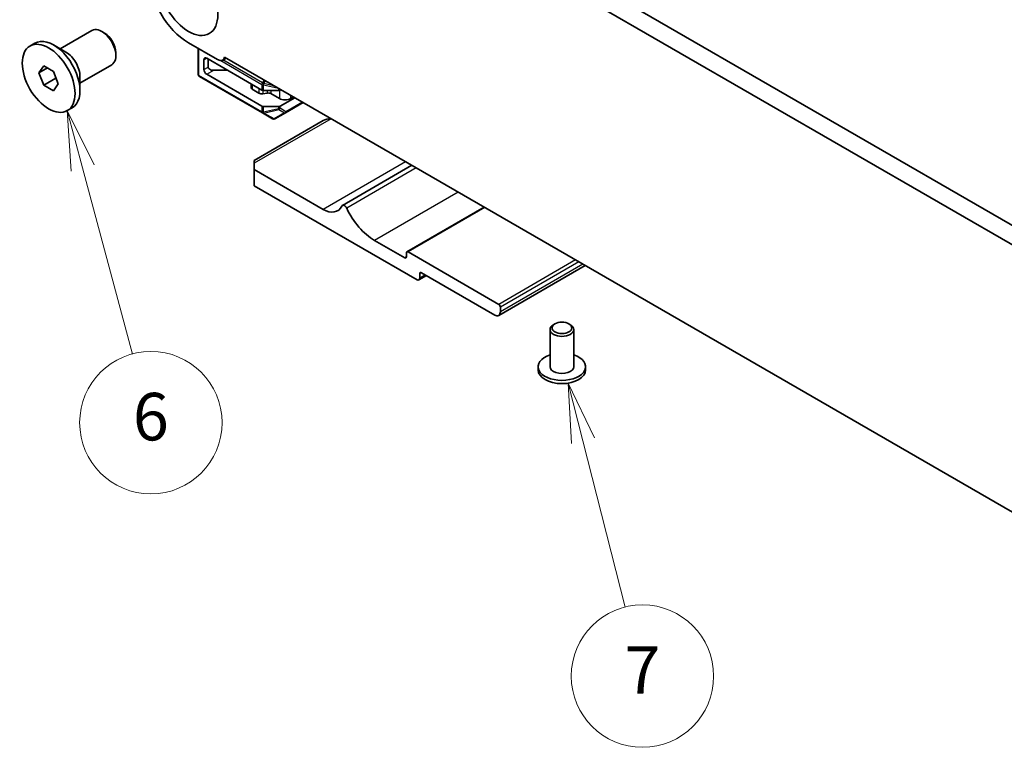
# Model space of a CAD drawing. Units: millimetres. Extents: x 0 to 7554, y 0 to 1124.
# Drawn here: x 658 to 782, y 248 to 340 of the extents above; entities that cross this region are included whole.
import ezdxf

# ---------------------------------------------------------------- set-up
doc = ezdxf.new("R2010")
doc.units = ezdxf.units.MM
for name, color, linetype, lineweight in [('Symbol (TK)', 100, 'Continuous', 18), ('Visible (ISO)', 7, 'Continuous', 35), ('Visible Narrow (ISO)', 7, 'Continuous', 25)]:
    doc.layers.add(name, color=color, linetype=linetype, lineweight=lineweight)
doc.styles.add('Note Text (TK2)', font='MS PGothic.ttf')

# ---------------------------------------------------------------- blocks, each defined once
blk = doc.blocks.new('バルーン3')
at = {"layer": 'Symbol (TK)', "color": 100}
for p, q in [((242.343, 143.153), (241.696, 145.568)), ((242.826, 143.283), (241.696, 145.568)), ((241.696, 145.568), (241.86, 143.024)), ((242.343, 143.153), (244.444, 135.314))]:
    blk.add_line(p, q, dxfattribs=at)
at = {"layer": 'Symbol (TK)'}
blk.add_circle((245.217, 132.427), 3, dxfattribs=at)
at = {"layer": 'Symbol (TK)', "color": 7, "insert": (245.217, 132.421), "char_height": 2, "attachment_point": 5, "style": 'Note Text (TK2)'}
blk.add_mtext('6', dxfattribs=at)
blk = doc.blocks.new('バルーン4')
at = {"layer": 'Symbol (TK)', "color": 100}
for p, q in [((263.42, 131.668), (262.806, 134.092)), ((263.905, 131.791), (262.806, 134.092)), ((262.806, 134.092), (262.935, 131.545)), ((263.42, 131.668), (265.196, 124.652))]:
    blk.add_line(p, q, dxfattribs=at)
at = {"layer": 'Symbol (TK)'}
blk.add_circle((265.93, 121.754), 3, dxfattribs=at)
at = {"layer": 'Symbol (TK)', "color": 7, "insert": (265.93, 121.748), "char_height": 2, "attachment_point": 5, "style": 'Note Text (TK2)'}
blk.add_mtext('7', dxfattribs=at)

msp = doc.modelspace()

# ---------------------------------------------------------------- linework, layer by layer
at = {"layer": 'Visible (ISO)'}
for p, q in [((689.8843, 367.9359), (825.0711, 289.8857)), ((824.266, 287.9011), (687.7629, 366.7112)), ((662.722, 336.4626), (666.7362, 338.7802)), ((668.3332, 338.4561), (667.9862, 338.6564)), ((658.9047, 336.8164), (659.5305, 337.1777)), ((663.4542, 336.0399), (661.888, 336.9441)), ((678.9398, 337.2238), (682.6168, 335.1009)), ((680.1773, 336.5093), (680.1773, 333.2124)), ((669.754, 335.9953), (669.754, 335.5946)), ((680.8844, 335.0805), (680.8844, 333.8557)), ((688.2211, 331.2528), (681.2379, 335.2846)), ((681.4147, 335.1825), (681.4147, 334.1619)), ((683.7047, 335.2893), (683.2668, 335.0365)), ((683.5112, 335.401), (828.5177, 251.6814)), ((660.0374, 333.4402), (660.6498, 334.3113)), ((661.0981, 334.0525), (660.0374, 333.4402)), ((660.6498, 334.3113), (661.8745, 333.6042)), ((661.8745, 333.6042), (662.4869, 332.0259)), ((665.222, 332.1325), (669.2362, 334.4501)), ((683.8896, 333.7537), (682.1218, 333.7537)), ((660.6498, 331.8619), (660.0374, 333.4402)), ((662.163, 332.7355), (660.6498, 331.8619)), ((665.222, 332.978), (665.222, 331.1695)), ((680.3273, 332.9526), (688.2833, 328.3592)), ((688.2211, 329.2116), (681.2379, 333.2434)), ((661.8745, 331.1548), (660.6498, 331.8619)), ((662.4869, 332.0259), (661.8745, 331.1548)), ((686.855, 332.0416), (686.855, 331.5487)), ((687.8487, 330.8555), (687.0015, 331.3446)), ((688.4333, 331.2021), (690.3061, 331.2021)), ((690.6071, 331.3042), (690.5182, 331.2528)), ((688.8772, 330.8695), (688.3378, 330.7818)), ((690.4303, 330.1815), (689.3664, 330.7958)), ((692.3749, 330.2836), (690.5182, 329.2116)), ((692.1981, 330.3856), (691.8445, 330.1815)), ((663.6197, 328.6497), (664.2455, 329.011)), ((690.3061, 329.1609), (688.4333, 329.1609)), ((691.1975, 328.3791), (693.4355, 329.6712)), ((695.9711, 327.3908), (687.2483, 322.3547)), ((688.2833, 328.3592), (689.5732, 327.6145)), ((689.8732, 327.6145), (691.1975, 328.3791)), ((687.2483, 322.0165), (687.2483, 322.3547)), ((687.2483, 322.0165), (687.2483, 321.2)), ((695.9457, 316.1786), (687.2483, 321.2)), ((687.2483, 321.2), (687.2483, 319.1588)), ((707.166, 321.7439), (698.4004, 316.683)), ((687.2483, 319.1588), (707.8251, 307.2788)), ((716.3286, 316.4538), (706.5438, 310.8046)), ((706.2695, 310.0549), (702.4511, 312.2594)), ((706.4816, 310.6672), (706.4816, 310.1773)), ((718.1489, 304.1761), (706.6938, 310.7897)), ((729.0838, 309.0897), (718.1539, 302.7793)), ((709.0323, 307.8066), (708.0751, 307.254)), ((708.1787, 307.4829), (708.1787, 308.0544)), ((708.3908, 308.1769), (717.6539, 302.8289)), ((718.361, 303.2371), (718.361, 303.8087)), ((725.2553, 301.7062), (725.0785, 301.6041)), ((727.0231, 301.7062), (727.1999, 301.6041)), ((724.6392, 300.9917), (724.6392, 296.2969)), ((727.6392, 300.9917), (727.6392, 296.2969)), ((723.1392, 296.2969), (723.1392, 295.8886)), ((729.1392, 296.2969), (729.1392, 295.8886))]:
    msp.add_line(p, q, dxfattribs=at)
for centre, start, end in [((680.4773, 333.2124), 180, 240), ((689.7232, 327.8743), 240, 300)]:
    msp.add_arc(centre, 0.3, start, end, dxfattribs=at)
for centre, major_axis in [((678.9398, 342.9393), (-2.625, 4.5466)), ((661.2622, 332.733), (2.3575, -4.0833)), ((726.1392, 301.1959), (-1.25, 0))]:
    msp.add_ellipse(centre, major_axis=major_axis, ratio=0.57735027, dxfattribs=at)
for centre, major_axis, start_param, end_param in [((678.9398, 342.9393), (3.5, -6.0622), 3.92699082, 5.49778714), ((667.9862, 336.6152), (-1.25, 2.1651), 3.14159265, 6.28318531), ((661.888, 333.0943), (-2.3575, 4.0833), 3.14159265, 6.28318531), ((668.3332, 336.8155), (-1.0046, 1.7401), 3.92699082, 5.49778714), ((663.4542, 333.9986), (1.25, -2.1651), 0.78539816, 2.35619449), ((681.2379, 334.8764), (-0.25, 0.433), 5.49778714, 7.06858347), ((682.6168, 336.1623), (0.65, -1.1258), 5.49778714, 6.83571529), ((681.2379, 333.6516), (-0.25, 0.433), 0.78539816, 2.35619449), ((682.1218, 334.1619), (-0.7071, 0), 0, 1.57079633), ((687.355, 331.5487), (-0.5, 0), 0, 0.78539816), ((688.4333, 331.3753), (0.3, 0), 3.92699082, 4.71238898), ((690.3061, 331.3753), (0.3, 0), 4.71238898, 5.49778714), ((688.2022, 331.0596), (-0.5, 0), 0.78539816, 1.84549316), ((689.0128, 330.5917), (-0.5, 0), 3.92699082, 4.98708582), ((691.1374, 330.5897), (-1, 0), 0.78539816, 2.35619449), ((688.4333, 329.3341), (-0.3, 0), 0.78539816, 1.57079633), ((690.3061, 329.3341), (-0.3, 0), 1.57079633, 2.35619449), ((696.9711, 326.8134), (1.4142, 0), 1.57079633, 2.35619449), ((695.9457, 319.18), (1.838, -3.1835), 5.49778714, 6.65558345), ((698.6504, 316.2499), (-0.2501, 0.4331), 4.56677446, 6.65558345), ((702.4511, 317.3217), (-3.1, 5.3694), 1.4251818, 2.35619449), ((706.2695, 310.2998), (0.15, -0.2598), 5.49778714, 7.06858347), ((706.6938, 310.5448), (-0.15, 0.2598), 5.49778714, 7.06858347), ((707.8251, 307.687), (0.25, -0.433), 5.49778714, 7.06858347), ((708.3908, 307.932), (-0.15, 0.2598), 5.49778714, 7.06858347), ((718.1489, 303.9311), (-0.15, 0.2598), 3.92699082, 5.49778714), ((717.6539, 303.6454), (0.5, -0.866), 5.49778714, 7.06858347), ((726.1392, 300.9917), (-1.5, 0), 5.49778714, 10.21017612), ((726.1392, 296.2969), (3, 0), 2.0943951, 7.33038286), ((726.1392, 296.2969), (1.5, 0), 3.14159265, 6.28318531), ((726.1392, 295.8886), (-3, 0), 0, 3.14159265)]:
    msp.add_ellipse(centre, major_axis=major_axis, ratio=0.57735027, start_param=start_param, end_param=end_param, dxfattribs=at)
for points, weights in [([(662.1263, 332.9553), (662.1464, 332.8499), (662.163, 332.7355)], [1.03102561522, 1.01749022864, 1]), ([(662.163, 332.7355), (662.1912, 332.7265), (662.2186, 332.7175)], [1, 1.00481204133, 1.00932472052])]:
    msp.add_rational_spline(points, weights, degree=2, dxfattribs=at)
at = {"layer": 'Visible Narrow (ISO)'}
for p, q in [((680.2651, 333.09), (680.2651, 336.4586)), ((680.8844, 335.0805), (681.2379, 335.2846)), ((683.0112, 334.9758), (688.2211, 331.9679)), ((688.2833, 332.177), (683.2986, 335.0549)), ((680.8844, 333.8557), (681.4147, 334.1619)), ((681.2379, 333.2434), (682.1218, 333.7537)), ((688.2211, 328.4966), (680.2651, 333.09)), ((688.4863, 332.5286), (688.2833, 332.177)), ((688.4772, 332.065), (688.6802, 332.4167)), ((687.0015, 331.957), (687.0015, 331.3446)), ((687.8487, 331.4679), (687.8487, 330.8555)), ((688.2211, 331.9679), (688.2211, 331.2528)), ((688.2833, 332.177), (688.4772, 332.065)), ((688.3378, 331.2111), (688.3378, 330.7818)), ((688.4333, 331.2021), (688.4333, 331.9172)), ((688.4333, 331.9172), (690.3061, 331.4693)), ((689.8636, 331.7334), (688.4772, 332.065)), ((688.8772, 331.2021), (688.8772, 330.8695)), ((689.3664, 331.2021), (689.3664, 330.7958)), ((690.3061, 331.4693), (690.3061, 331.2021)), ((690.4303, 331.2177), (690.4303, 330.1815)), ((690.5182, 331.2528), (690.5182, 331.3555)), ((691.8445, 330.5897), (691.8445, 330.1815)), ((688.2211, 329.2116), (688.2211, 328.4966)), ((688.4333, 328.4458), (688.4333, 329.1609)), ((690.3061, 328.8937), (688.4333, 328.4458)), ((688.4772, 328.3487), (690.35, 328.7966)), ((690.3061, 329.1609), (690.3061, 328.8937)), ((690.35, 328.7966), (691.0914, 328.3685)), ((690.5182, 328.9444), (690.5182, 329.2116)), ((691.2596, 328.5164), (690.5182, 328.9444)), ((693.3477, 329.7219), (691.2596, 328.5164)), ((696.9711, 327.6299), (687.2483, 322.0165)), ((689.7671, 327.604), (688.4772, 328.3487)), ((691.0914, 328.3685), (689.7671, 327.604)), ((706.3756, 322.2002), (695.9457, 316.1786)), ((707.7387, 321.4132), (698.9341, 316.3299)), ((713.0224, 318.3627), (702.4511, 312.2594)), ((716.4165, 316.4031), (706.6938, 310.7897)), ((706.4816, 310.1773), (706.2695, 310.0549)), ((727.8716, 309.7895), (718.1489, 304.1761)), ((728.2959, 309.5445), (718.361, 303.8087)), ((728.7909, 309.2588), (718.361, 303.2371)), ((708.3908, 308.1769), (708.1787, 308.0544)), ((708.8858, 307.8911), (708.1787, 307.4829))]:
    msp.add_line(p, q, dxfattribs=at)
for centre, major_axis, ratio, start_param, end_param in [((680.4773, 333.2124), (-0.3, 0), 0.57735027, 0, 0.78539816), ((680.4773, 333.2124), (-0.15, -0.2598), 0.57735027, 5.49778714, 6.28318531), ((688.4333, 332.0904), (0.15, 0.2598), 0.57735027, 1.57079633, 2.35619449), ((688.4333, 332.0904), (0.3, 0), 0.57735027, 3.92699082, 4.71238898), ((688.4333, 332.0904), (-0.0698, -0.2918), 0.16228429, 0.97457876, 1.52260716), ((690.3061, 331.6425), (-0.0698, -0.2918), 0.16228429, 0.97457876, 1.00497557), ((690.3061, 331.6425), (0.3, 0), 0.57735027, 4.71238898, 4.76145785), ((690.3061, 329.0669), (-0.3, 0), 0.57735027, 1.57079633, 2.35619449), ((690.3061, 329.0669), (0.0698, -0.2918), 0.16228429, 5.30860655, 5.85663496), ((690.3061, 329.0669), (0.15, 0.2598), 0.81649658, 3.92699082, 4.71238898), ((688.4333, 328.619), (0.3, 0), 0.57735027, 3.92699082, 4.71238898), ((688.4333, 328.619), (-0.15, -0.2598), 0.57735027, 5.49778714, 6.28318531), ((688.4333, 328.619), (-0.15, -0.2598), 0.81649658, 0, 0.78539816), ((688.4333, 328.619), (-0.0698, 0.2918), 0.16228429, 2.1670139, 2.71504231), ((689.7232, 327.8743), (-0.15, -0.2598), 0.81649658, 0, 0.78539816), ((689.7232, 327.8743), (0.15, -0.2598), 0.62129358, 5.7351569, 6.28318531), ((691.0475, 328.6389), (-0.15, -0.2598), 0.81649658, 0.78539816, 1.57079633), ((691.0475, 328.6389), (0.15, -0.2598), 0.62129358, 5.7351569, 6.28318531), ((691.0475, 328.6389), (0.15, -0.2598), 0.57735027, 0, 0.78539816)]:
    msp.add_ellipse(centre, major_axis=major_axis, ratio=ratio, start_param=start_param, end_param=end_param, dxfattribs=at)

# ---------------------------------------------------------------- block references
at = {"layer": 'Symbol (TK)', "xscale": 3, "yscale": 3, "zscale": 3}
for name in ['バルーン3', 'バルーン4']:
    msp.add_blockref(name, (-61.469, -108.054), dxfattribs=at)

doc.saveas('drawing.dxf')
